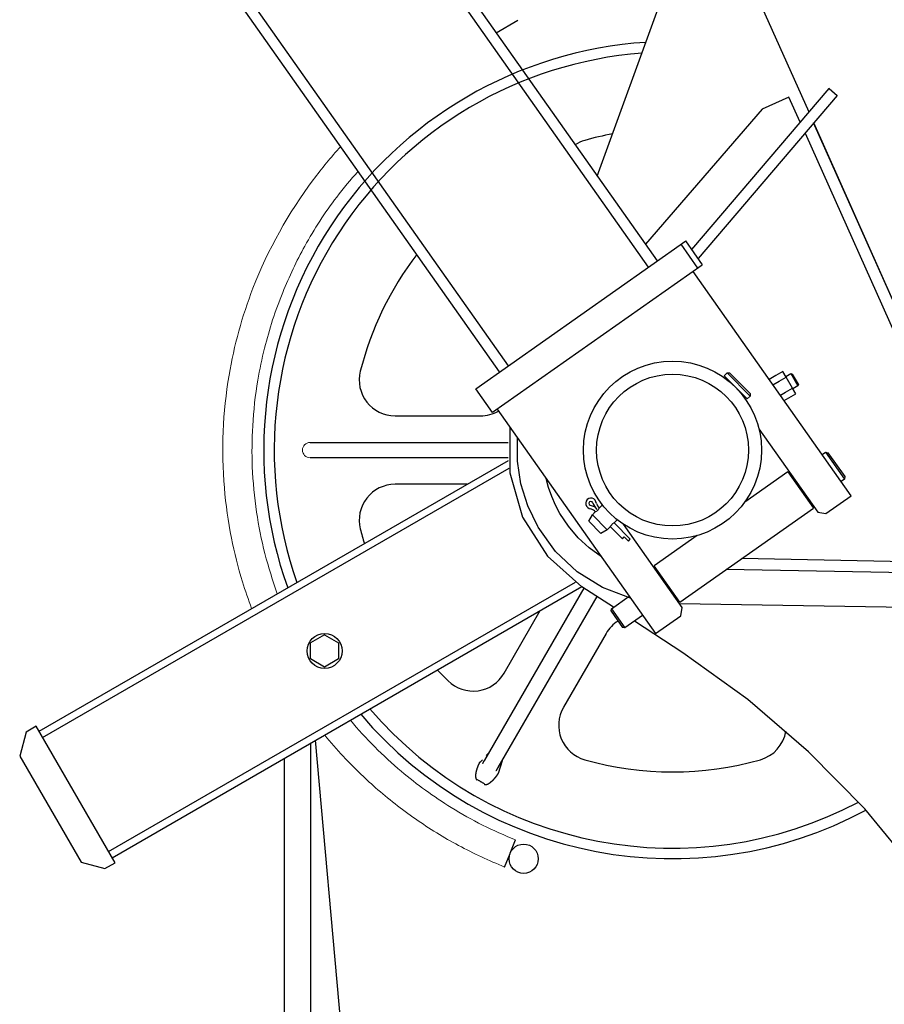
# Model space of a CAD drawing. Units: millimetres. Extents: x 0 to 400, y 0 to 277.
# Drawn here: x 144 to 148, y 250 to 254 of the extents above; entities that cross this region are included whole.
import ezdxf

# ---------------------------------------------------------------- set-up
doc = ezdxf.new("R2010")
doc.units = ezdxf.units.MM
doc.header["$MEASUREMENT"] = 0
doc.layers.add('作業レイヤ1', color=7, linetype='Continuous')

msp = doc.modelspace()

# ---------------------------------------------------------------- linework, layer by layer
at = {"layer": '作業レイヤ1', "color": 7, "linetype": 'Continuous', "lineweight": 25}
for p, q in [((145.7163, 254.97), (147.2165, 252.8404)), ((147.1797, 252.8144), (145.6795, 254.9441)), ((145.0786, 254.5208), (146.5788, 252.3912)), ((146.542, 252.3652), (145.0418, 254.4949)), ((147.4406, 254.4313), (147.8653, 253.4789)), ((146.9602, 253.2041), (147.3972, 254.4063)), ((146.5279, 253.8178), (146.6207, 253.8713)), ((147.3656, 252.8891), (147.9523, 253.5788)), ((147.9523, 253.5788), (147.9504, 253.5773)), ((147.9523, 253.5788), (147.9866, 253.5496)), ((147.9866, 253.5496), (147.3923, 252.8511)), ((147.7803, 253.5419), (147.6662, 253.4908)), ((147.828, 253.435), (147.7803, 253.5419)), ((147.6662, 253.4908), (147.166, 252.912)), ((148.7282, 251.5443), (147.8863, 253.4318)), ((148.7283, 251.5442), (147.8865, 253.4314)), ((147.8494, 253.3883), (148.6728, 251.5454)), ((146.4398, 252.2933), (147.3391, 252.9267)), ((147.3906, 252.8101), (147.3186, 252.9123)), ((147.4111, 252.8245), (147.3391, 252.9267)), ((147.4092, 252.8232), (146.5118, 252.1911)), ((148.0469, 251.8351), (147.3702, 252.7957)), ((147.5033, 252.3488), (147.5157, 252.3612)), ((147.5157, 252.3612), (147.5263, 252.3611)), ((147.5157, 252.3612), (147.6144, 252.2619)), ((147.5263, 252.3611), (147.6145, 252.2725)), ((147.755, 252.3668), (147.7247, 252.3493)), ((147.7688, 252.343), (147.755, 252.3668)), ((147.7675, 252.3453), (147.7891, 252.3578)), ((147.7891, 252.3578), (147.8191, 252.3058)), ((147.7891, 252.3578), (147.7959, 252.3559)), ((147.8209, 252.3126), (147.7959, 252.3559)), ((147.5033, 252.3488), (147.602, 252.2495)), ((147.7247, 252.3493), (147.6963, 252.3328)), ((147.7121, 252.3103), (147.7384, 252.3255)), ((147.7384, 252.3255), (147.7688, 252.343)), ((147.7962, 252.2955), (147.7688, 252.343)), ((147.8209, 252.3126), (147.8191, 252.3058)), ((146.5118, 252.1911), (146.4398, 252.2933)), ((147.6145, 252.2725), (147.6144, 252.2619)), ((147.7438, 252.2653), (147.7659, 252.278)), ((147.7659, 252.278), (147.7962, 252.2955)), ((147.7796, 252.2543), (147.8099, 252.2718)), ((147.8099, 252.2718), (147.7962, 252.2955)), ((147.8191, 252.3058), (147.7975, 252.2933)), ((147.6144, 252.2619), (147.602, 252.2495)), ((147.7597, 252.2428), (147.7796, 252.2543)), ((146.5322, 252.2055), (147.2089, 251.2449)), ((146.0946, 252.177), (146.4604, 252.177)), ((147.6522, 252.1219), (147.9037, 251.7649)), ((145.7305, 252.063), (146.5793, 252.063)), ((147.923, 252.0109), (147.9373, 252.021)), ((147.9373, 252.021), (147.9478, 252.0192)), ((147.9373, 252.021), (148.018, 251.9065)), ((147.9478, 252.0192), (148.0198, 251.917)), ((144.571, 250.826), (146.58, 251.9859)), ((146.5793, 251.998), (145.7305, 251.998)), ((144.586, 250.8), (146.5829, 251.9529)), ((147.7758, 251.9378), (147.5916, 251.8081)), ((147.7758, 251.9378), (147.8852, 251.7824)), ((148.018, 251.9065), (148.0037, 251.8965)), ((148.0198, 251.917), (148.018, 251.9065)), ((146.4036, 251.884), (146.0946, 251.884)), ((146.9569, 251.802), (146.9544, 251.8094)), ((147.9385, 251.7588), (148.0469, 251.8351)), ((146.9258, 251.781), (146.9332, 251.7784)), ((146.9303, 251.7942), (146.9466, 251.7887)), ((146.9393, 251.7531), (146.9517, 251.7654)), ((146.9823, 251.7958), (146.9695, 251.783)), ((147.3129, 251.3793), (147.8852, 251.7824)), ((147.9037, 251.7649), (147.9385, 251.7588)), ((146.9237, 251.7262), (146.9393, 251.7531)), ((146.9237, 251.7262), (146.9758, 251.6738)), ((146.9393, 251.7531), (147.0028, 251.6892)), ((147.1016, 251.649), (147.0322, 251.7188)), ((147.0457, 251.7319), (147.0329, 251.7192)), ((146.7075, 251.6999), (146.7054, 251.7035)), ((147.0028, 251.6892), (146.9758, 251.6738)), ((147.0152, 251.7016), (147.0028, 251.6892)), ((147.0158, 251.7027), (147.0677, 251.6505)), ((147.3232, 251.356), (147.0718, 251.713)), ((147.0677, 251.6505), (147.0758, 251.6586)), ((147.0758, 251.6586), (147.0934, 251.6409)), ((147.0934, 251.6409), (147.1016, 251.649)), ((147.3877, 251.6644), (147.2035, 251.5347)), ((148.7459, 251.544), (147.5775, 251.5657)), ((147.3129, 251.3793), (147.2035, 251.5347)), ((148.8553, 251.4944), (147.5118, 251.5194)), ((144.8685, 250.3107), (146.867, 251.4645)), ((144.8835, 250.2847), (146.8942, 251.4456)), ((146.4783, 250.7029), (146.9036, 251.4395)), ((147.0294, 251.357), (146.8944, 251.4455)), ((146.958, 251.4038), (146.5346, 250.6704)), ((147.021, 251.351), (147.0966, 251.4043)), ((146.5616, 251.0752), (146.7161, 251.3428)), ((147.0191, 251.3406), (147.021, 251.351)), ((147.0191, 251.3406), (147.0681, 251.2711)), ((147.021, 251.351), (147.0785, 251.2693)), ((148.6228, 251.3509), (147.3118, 251.3722)), ((147.3172, 251.3212), (147.3232, 251.356)), ((147.1542, 251.3225), (147.0785, 251.2693)), ((147.3259, 251.1623), (147.1193, 251.298)), ((147.2089, 251.2449), (147.3172, 251.3212)), ((147.0785, 251.2693), (147.0681, 251.2711)), ((145.7928, 251.2398), (145.7328, 251.2052)), ((145.7928, 251.2398), (145.8528, 251.2052)), ((146.9982, 251.2454), (146.8154, 250.9287)), ((145.7328, 251.1359), (145.7328, 251.2052)), ((145.8528, 251.2052), (145.8528, 251.1359)), ((145.7928, 251.1012), (145.7328, 251.1359)), ((145.8528, 251.1359), (145.7928, 251.1012)), ((146.5587, 251.0769), (146.5586, 251.0769)), ((144.5585, 250.8477), (144.5152, 250.8227)), ((144.896, 250.2631), (144.5585, 250.8477)), ((144.5152, 250.8227), (144.4878, 250.7202)), ((145.7333, 250.7769), (145.7333, 233.0304)), ((147.0385, 236.5209), (145.7536, 250.7878)), ((144.4878, 250.7202), (144.7503, 250.2655)), ((145.6213, 233.0304), (145.6213, 250.7107)), ((146.484, 250.7217), (146.4956, 250.7345)), ((146.4566, 250.6914), (146.4682, 250.7042)), ((146.5527, 250.6994), (146.5355, 250.6459)), ((146.5875, 250.3045), (146.61, 250.3605)), ((146.5634, 250.2446), (146.5867, 250.3025)), ((144.7503, 250.2655), (144.8527, 250.2381)), ((144.8527, 250.2381), (144.896, 250.2631))]:
    msp.add_line(p, q, dxfattribs=at)
for points in [[(146.5856, 252.1298, 0), (146.5855, 251.9324, 0), (146.6407, 251.7425, 0), (146.7464, 251.5759, 0), (146.8944, 251.4455, 0)], [(146.7054, 251.7035, 0), (146.6625, 251.7922, 0), (146.6335, 251.8862, 0), (146.6189, 251.9835, 0), (146.6191, 252.0821, 0)], [(146.9776, 251.5732, 0), (146.9253, 251.6113, 0), (146.878, 251.6553, 0), (146.8363, 251.7046, 0), (146.8005, 251.7587, 0), (146.7814, 251.7947, 0), (146.7651, 251.8319, 0), (146.7516, 251.8701, 0), (146.741, 251.9091, 0)], [(147.1023, 251.3962, 0), (146.983, 251.4416, 0), (146.8747, 251.5092, 0), (146.7818, 251.5964, 0), (146.7075, 251.6999, 0), (146.7075, 251.6999, 0), (146.7075, 251.6999, 0), (146.7075, 251.6999, 0), (146.7075, 251.6999, 0), (146.7075, 251.6999, 0), (146.7075, 251.6999, 0), (146.7075, 251.6999, 0), (146.7075, 251.6999, 0)], [(148.3232, 250.2286, 0), (148.1049, 250.4933, 0), (147.8647, 250.7384, 0), (147.6044, 250.9619, 0), (147.3259, 251.1623, 0)], [(146.4555, 250.6921, 0), (146.4554, 250.692, 0), (146.4553, 250.6918, 0), (146.4552, 250.6916, 0), (146.4551, 250.6914, 0), (146.455, 250.6912, 0), (146.4549, 250.6909, 0), (146.4548, 250.6907, 0), (146.4547, 250.6905, 0), (146.4546, 250.6903, 0), (146.4545, 250.69, 0), (146.4544, 250.6898, 0), (146.4543, 250.6896, 0), (146.4542, 250.6894, 0), (146.4541, 250.6892, 0), (146.454, 250.689, 0), (146.4539, 250.6888, 0), (146.4538, 250.6886, 0), (146.4537, 250.6884, 0), (146.4536, 250.6882, 0), (146.4535, 250.688, 0), (146.4535, 250.6878, 0), (146.4534, 250.6876, 0), (146.4533, 250.6874, 0), (146.4532, 250.6872, 0), (146.4531, 250.687, 0), (146.453, 250.6868, 0), (146.4529, 250.6866, 0), (146.4528, 250.6864, 0), (146.4527, 250.6862, 0), (146.4526, 250.686, 0), (146.4525, 250.6858, 0), (146.4524, 250.6856, 0), (146.4523, 250.6854, 0), (146.4523, 250.6851, 0), (146.4522, 250.6849, 0), (146.4521, 250.6847, 0), (146.452, 250.6845, 0), (146.4519, 250.6843, 0), (146.4518, 250.6841, 0), (146.4517, 250.6839, 0), (146.4516, 250.6837, 0), (146.4515, 250.6835, 0), (146.4514, 250.6833, 0), (146.4514, 250.6831, 0), (146.4513, 250.6829, 0), (146.4512, 250.6827, 0), (146.4511, 250.6825, 0), (146.451, 250.6823, 0), (146.4509, 250.682, 0), (146.4508, 250.6818, 0), (146.4507, 250.6816, 0), (146.4507, 250.6814, 0), (146.4506, 250.6812, 0), (146.4505, 250.681, 0), (146.4504, 250.6808, 0), (146.4503, 250.6806, 0), (146.4502, 250.6804, 0), (146.4501, 250.6802, 0), (146.4501, 250.68, 0), (146.45, 250.6798, 0), (146.4499, 250.6796, 0), (146.4498, 250.6793, 0), (146.4497, 250.6791, 0), (146.4496, 250.6789, 0), (146.4495, 250.6787, 0), (146.4495, 250.6785, 0), (146.4494, 250.6783, 0), (146.4493, 250.6781, 0), (146.4492, 250.6779, 0), (146.4491, 250.6777, 0), (146.449, 250.6775, 0), (146.449, 250.6773, 0), (146.4489, 250.677, 0), (146.4488, 250.6768, 0), (146.4487, 250.6766, 0), (146.4486, 250.6764, 0), (146.4485, 250.6762, 0), (146.4485, 250.676, 0), (146.4484, 250.6758, 0), (146.4483, 250.6756, 0), (146.4482, 250.6754, 0), (146.4481, 250.6752, 0), (146.4481, 250.6749, 0), (146.448, 250.6747, 0), (146.4479, 250.6745, 0), (146.4478, 250.6743, 0), (146.4477, 250.6741, 0), (146.4477, 250.6739, 0), (146.4476, 250.6737, 0), (146.4475, 250.6735, 0), (146.4474, 250.6733, 0), (146.4473, 250.673, 0), (146.4473, 250.6728, 0), (146.4472, 250.6726, 0), (146.4471, 250.6724, 0), (146.447, 250.6722, 0), (146.447, 250.672, 0), (146.4469, 250.6718, 0), (146.4468, 250.6716, 0), (146.4467, 250.6714, 0), (146.4467, 250.6711, 0), (146.4466, 250.6709, 0), (146.4465, 250.6707, 0), (146.4464, 250.6705, 0), (146.4463, 250.6703, 0), (146.4463, 250.6701, 0), (146.4462, 250.6699, 0), (146.4461, 250.6697, 0), (146.4461, 250.6694, 0), (146.446, 250.6692, 0), (146.4459, 250.669, 0), (146.4458, 250.6688, 0), (146.4458, 250.6686, 0), (146.4457, 250.6684, 0), (146.4456, 250.6682, 0), (146.4455, 250.6679, 0), (146.4455, 250.6677, 0), (146.4454, 250.6675, 0), (146.4453, 250.6673, 0), (146.4453, 250.6671, 0), (146.4452, 250.6669, 0), (146.4451, 250.6667, 0), (146.445, 250.6665, 0), (146.445, 250.6662, 0), (146.4449, 250.666, 0), (146.4448, 250.6658, 0), (146.4448, 250.6656, 0), (146.4447, 250.6654, 0), (146.4446, 250.6652, 0), (146.4446, 250.665, 0), (146.4445, 250.6647, 0), (146.4444, 250.6645, 0), (146.4444, 250.6643, 0), (146.4443, 250.6641, 0), (146.4442, 250.6639, 0), (146.4442, 250.6637, 0), (146.4441, 250.6634, 0), (146.444, 250.6632, 0), (146.444, 250.663, 0), (146.4439, 250.6628, 0), (146.4438, 250.6626, 0), (146.4438, 250.6624, 0), (146.4437, 250.6621, 0), (146.4436, 250.6619, 0), (146.4436, 250.6617, 0), (146.4435, 250.6615, 0), (146.4434, 250.6613, 0), (146.4434, 250.6611, 0), (146.4433, 250.6608, 0), (146.4433, 250.6606, 0), (146.4432, 250.6604, 0), (146.4431, 250.6602, 0), (146.4431, 250.66, 0), (146.443, 250.6598, 0), (146.4429, 250.6595, 0), (146.4429, 250.6593, 0), (146.4428, 250.6591, 0), (146.4428, 250.6589, 0), (146.4427, 250.6587, 0), (146.4426, 250.6585, 0), (146.4426, 250.6582, 0), (146.4425, 250.658, 0), (146.4425, 250.6578, 0), (146.4424, 250.6576, 0), (146.4424, 250.6574, 0), (146.4423, 250.6571, 0), (146.4422, 250.6569, 0), (146.4422, 250.6567, 0), (146.4421, 250.6565, 0), (146.4421, 250.6563, 0), (146.442, 250.6561, 0), (146.442, 250.6558, 0), (146.4419, 250.6556, 0), (146.4419, 250.6554, 0), (146.4418, 250.6552, 0), (146.4417, 250.655, 0), (146.4417, 250.6547, 0), (146.4416, 250.6545, 0), (146.4416, 250.6543, 0), (146.4415, 250.6541, 0), (146.4415, 250.6539, 0), (146.4414, 250.6536, 0), (146.4414, 250.6534, 0), (146.4413, 250.6532, 0), (146.4413, 250.653, 0), (146.4412, 250.6528, 0), (146.4412, 250.6525, 0), (146.4411, 250.6523, 0), (146.4411, 250.6521, 0), (146.441, 250.6519, 0), (146.441, 250.6517, 0), (146.441, 250.6514, 0), (146.4409, 250.6512, 0), (146.4409, 250.651, 0), (146.4408, 250.6508, 0), (146.4408, 250.6505, 0), (146.4407, 250.6503, 0), (146.4407, 250.6501, 0), (146.4406, 250.6499, 0), (146.4406, 250.6497, 0), (146.4405, 250.6494, 0), (146.4405, 250.6492, 0), (146.4405, 250.649, 0), (146.4404, 250.6488, 0), (146.4404, 250.6485, 0), (146.4403, 250.6483, 0), (146.4403, 250.6481, 0), (146.4403, 250.6479, 0), (146.4402, 250.6477, 0), (146.4402, 250.6474, 0), (146.4401, 250.6472, 0), (146.4401, 250.647, 0), (146.4401, 250.6468, 0), (146.44, 250.6465, 0), (146.44, 250.6463, 0), (146.44, 250.6461, 0), (146.4399, 250.6459, 0), (146.4399, 250.6456, 0), (146.4399, 250.6454, 0), (146.4398, 250.6452, 0), (146.4398, 250.645, 0), (146.4398, 250.6447, 0), (146.4397, 250.6445, 0), (146.4397, 250.6443, 0), (146.4397, 250.6441, 0), (146.4396, 250.6439, 0), (146.4396, 250.6436, 0), (146.4396, 250.6434, 0), (146.4396, 250.6432, 0), (146.4395, 250.643, 0), (146.4395, 250.6427, 0), (146.4395, 250.6425, 0), (146.4395, 250.6423, 0), (146.4394, 250.6421, 0), (146.4394, 250.6418, 0), (146.4394, 250.6416, 0), (146.4394, 250.6414, 0), (146.4393, 250.6411, 0), (146.4393, 250.6409, 0), (146.4393, 250.6407, 0), (146.4393, 250.6405, 0), (146.4393, 250.6402, 0), (146.4392, 250.64, 0), (146.4392, 250.6398, 0), (146.4392, 250.6396, 0), (146.4392, 250.6393, 0), (146.4392, 250.6391, 0), (146.4392, 250.6389, 0), (146.4391, 250.6387, 0), (146.4391, 250.6384, 0), (146.4391, 250.6382, 0), (146.4391, 250.638, 0), (146.4391, 250.6378, 0), (146.4391, 250.6375, 0), (146.4391, 250.6373, 0), (146.4391, 250.6371, 0), (146.4391, 250.6368, 0), (146.4391, 250.6366, 0), (146.439, 250.6364, 0), (146.439, 250.6362, 0), (146.439, 250.6359, 0), (146.439, 250.6357, 0), (146.439, 250.6355, 0), (146.439, 250.6352, 0), (146.439, 250.635, 0), (146.439, 250.6348, 0), (146.439, 250.6346, 0), (146.439, 250.6343, 0), (146.439, 250.6341, 0), (146.4391, 250.6339, 0), (146.4391, 250.6337, 0), (146.4391, 250.6334, 0), (146.4391, 250.6332, 0), (146.4391, 250.633, 0), (146.4391, 250.6327, 0), (146.4391, 250.6325, 0), (146.4391, 250.6323, 0), (146.4391, 250.6321, 0), (146.4392, 250.6318, 0), (146.4392, 250.6316, 0), (146.4392, 250.6314, 0), (146.4392, 250.6311, 0), (146.4392, 250.6309, 0), (146.4392, 250.6307, 0), (146.4393, 250.6305, 0), (146.4393, 250.6302, 0), (146.4393, 250.63, 0), (146.4394, 250.6298, 0), (146.4394, 250.6296, 0), (146.4394, 250.6293, 0), (146.4394, 250.6291, 0), (146.4395, 250.6289, 0), (146.4395, 250.6286, 0), (146.4396, 250.6284, 0), (146.4396, 250.6282, 0), (146.4396, 250.628, 0), (146.4397, 250.6277, 0), (146.4397, 250.6275, 0), (146.4398, 250.6273, 0), (146.4398, 250.6271, 0), (146.4399, 250.6268, 0), (146.4399, 250.6266, 0), (146.44, 250.6264, 0), (146.44, 250.6262, 0), (146.4401, 250.626, 0), (146.4401, 250.6257, 0), (146.4402, 250.6255, 0), (146.4403, 250.6253, 0), (146.4403, 250.6251, 0), (146.4404, 250.6248, 0), (146.4405, 250.6246, 0), (146.4405, 250.6244, 0), (146.4406, 250.6242, 0), (146.4407, 250.624, 0), (146.4408, 250.6237, 0), (146.4409, 250.6235, 0), (146.441, 250.6233, 0), (146.441, 250.6231, 0), (146.4411, 250.6229, 0), (146.4412, 250.6227, 0), (146.4413, 250.6225, 0), (146.4414, 250.6223, 0), (146.4415, 250.6221, 0), (146.4416, 250.6218, 0), (146.4417, 250.6216, 0), (146.4419, 250.6214, 0), (146.442, 250.6212, 0), (146.4421, 250.621, 0), (146.4422, 250.6208, 0), (146.4423, 250.6206, 0), (146.4425, 250.6204, 0), (146.4426, 250.6202, 0), (146.4427, 250.6201, 0), (146.4429, 250.6199, 0), (146.443, 250.6197, 0), (146.4432, 250.6195, 0), (146.4433, 250.6193, 0), (146.4435, 250.6192, 0), (146.4436, 250.619, 0), (146.4438, 250.6188, 0), (146.4439, 250.6186, 0), (146.4441, 250.6185, 0), (146.4443, 250.6183, 0), (146.4445, 250.6182, 0), (146.4447, 250.618, 0), (146.4449, 250.6178, 0), (146.4451, 250.6177, 0), (146.4453, 250.6175, 0), (146.4455, 250.6174, 0), (146.4457, 250.6173, 0), (146.4459, 250.6171, 0), (146.446, 250.6171, 0)], [(146.4705, 250.6886, 0), (146.4705, 250.6887, 0), (146.4705, 250.6887, 0), (146.4706, 250.6888, 0), (146.4706, 250.6889, 0), (146.4706, 250.6889, 0), (146.4707, 250.689, 0), (146.4707, 250.6891, 0), (146.4708, 250.6891, 0), (146.4708, 250.6892, 0), (146.4708, 250.6893, 0), (146.4709, 250.6893, 0), (146.4709, 250.6894, 0), (146.4709, 250.6895, 0), (146.471, 250.6895, 0), (146.471, 250.6896, 0), (146.471, 250.6897, 0), (146.4711, 250.6897, 0), (146.4711, 250.6898, 0), (146.4711, 250.6898, 0), (146.4712, 250.6899, 0), (146.4712, 250.69, 0), (146.4712, 250.69, 0), (146.4713, 250.6901, 0), (146.4713, 250.6902, 0), (146.4713, 250.6902, 0), (146.4714, 250.6903, 0), (146.4714, 250.6904, 0), (146.4714, 250.6904, 0), (146.4715, 250.6905, 0), (146.4715, 250.6906, 0), (146.4715, 250.6906, 0), (146.4716, 250.6907, 0), (146.4716, 250.6907, 0), (146.4716, 250.6908, 0), (146.4717, 250.6909, 0), (146.4717, 250.6909, 0), (146.4718, 250.691, 0), (146.4718, 250.6911, 0), (146.4718, 250.6911, 0), (146.4719, 250.6912, 0), (146.4719, 250.6913, 0), (146.4719, 250.6913, 0), (146.472, 250.6914, 0), (146.472, 250.6915, 0), (146.472, 250.6915, 0), (146.4721, 250.6916, 0), (146.4721, 250.6916, 0), (146.4721, 250.6917, 0), (146.4722, 250.6918, 0), (146.4722, 250.6918, 0), (146.4722, 250.6919, 0), (146.4723, 250.692, 0), (146.4723, 250.692, 0), (146.4723, 250.6921, 0), (146.4724, 250.6922, 0), (146.4724, 250.6922, 0), (146.4724, 250.6923, 0), (146.4725, 250.6924, 0), (146.4725, 250.6924, 0), (146.4725, 250.6925, 0), (146.4726, 250.6925, 0), (146.4726, 250.6926, 0), (146.4726, 250.6927, 0), (146.4727, 250.6927, 0), (146.4727, 250.6928, 0), (146.4727, 250.6929, 0), (146.4728, 250.6929, 0), (146.4728, 250.693, 0), (146.4728, 250.6931, 0), (146.4729, 250.6931, 0), (146.4729, 250.6932, 0), (146.473, 250.6933, 0), (146.473, 250.6933, 0), (146.473, 250.6934, 0), (146.4731, 250.6934, 0), (146.4731, 250.6935, 0), (146.4731, 250.6936, 0), (146.4732, 250.6936, 0), (146.4732, 250.6937, 0), (146.4732, 250.6938, 0), (146.4733, 250.6938, 0), (146.4733, 250.6939, 0), (146.4733, 250.694, 0), (146.4734, 250.694, 0), (146.4734, 250.6941, 0), (146.4734, 250.6941, 0), (146.4735, 250.6942, 0), (146.4735, 250.6943, 0), (146.4735, 250.6943, 0), (146.4736, 250.6944, 0), (146.4736, 250.6945, 0), (146.4736, 250.6945, 0), (146.4737, 250.6946, 0), (146.4737, 250.6947, 0), (146.4737, 250.6947, 0), (146.4738, 250.6948, 0), (146.4738, 250.6948, 0), (146.4738, 250.6949, 0), (146.4739, 250.695, 0), (146.4739, 250.695, 0), (146.474, 250.6951, 0), (146.474, 250.6952, 0), (146.474, 250.6952, 0), (146.4741, 250.6953, 0), (146.4741, 250.6954, 0), (146.4741, 250.6954, 0), (146.4742, 250.6955, 0), (146.4742, 250.6955, 0), (146.4742, 250.6956, 0), (146.4743, 250.6957, 0), (146.4743, 250.6957, 0), (146.4743, 250.6958, 0), (146.4744, 250.6959, 0), (146.4744, 250.6959, 0), (146.4744, 250.696, 0), (146.4745, 250.6961, 0), (146.4745, 250.6961, 0), (146.4745, 250.6962, 0), (146.4746, 250.6962, 0), (146.4746, 250.6963, 0), (146.4746, 250.6964, 0), (146.4747, 250.6964, 0), (146.4747, 250.6965, 0), (146.4747, 250.6966, 0), (146.4748, 250.6966, 0), (146.4748, 250.6967, 0), (146.4749, 250.6968, 0), (146.4749, 250.6968, 0), (146.4749, 250.6969, 0), (146.475, 250.6969, 0), (146.475, 250.697, 0), (146.475, 250.6971, 0), (146.4751, 250.6971, 0), (146.4751, 250.6972, 0), (146.4751, 250.6973, 0), (146.4752, 250.6973, 0), (146.4752, 250.6974, 0), (146.4752, 250.6975, 0), (146.4753, 250.6975, 0), (146.4753, 250.6976, 0), (146.4753, 250.6976, 0), (146.4754, 250.6977, 0), (146.4754, 250.6978, 0), (146.4754, 250.6978, 0), (146.4755, 250.6979, 0), (146.4755, 250.698, 0), (146.4756, 250.698, 0), (146.4756, 250.6981, 0), (146.4756, 250.6982, 0), (146.4757, 250.6982, 0), (146.4757, 250.6983, 0), (146.4757, 250.6983, 0), (146.4758, 250.6984, 0), (146.4758, 250.6985, 0), (146.4758, 250.6985, 0), (146.4759, 250.6986, 0), (146.4759, 250.6987, 0), (146.4759, 250.6987, 0), (146.476, 250.6988, 0), (146.476, 250.6988, 0), (146.476, 250.6989, 0), (146.4761, 250.699, 0), (146.4761, 250.699, 0), (146.4761, 250.6991, 0), (146.4762, 250.6992, 0), (146.4762, 250.6992, 0), (146.4763, 250.6993, 0), (146.4763, 250.6994, 0), (146.4763, 250.6994, 0), (146.4764, 250.6995, 0), (146.4764, 250.6995, 0), (146.4764, 250.6996, 0), (146.4765, 250.6997, 0), (146.4765, 250.6997, 0), (146.4765, 250.6998, 0), (146.4766, 250.6999, 0), (146.4766, 250.6999, 0), (146.4766, 250.7, 0), (146.4767, 250.7, 0), (146.4767, 250.7001, 0), (146.4767, 250.7002, 0), (146.4768, 250.7002, 0), (146.4768, 250.7003, 0), (146.4769, 250.7004, 0), (146.4769, 250.7004, 0), (146.4769, 250.7005, 0), (146.477, 250.7006, 0), (146.477, 250.7006, 0), (146.477, 250.7007, 0), (146.4771, 250.7007, 0), (146.4771, 250.7008, 0), (146.4771, 250.7009, 0), (146.4772, 250.7009, 0), (146.4772, 250.701, 0), (146.4772, 250.7011, 0), (146.4773, 250.7011, 0), (146.4773, 250.7012, 0), (146.4774, 250.7012, 0), (146.4774, 250.7013, 0), (146.4774, 250.7014, 0), (146.4775, 250.7014, 0), (146.4775, 250.7015, 0), (146.4775, 250.7016, 0), (146.4776, 250.7016, 0), (146.4776, 250.7017, 0), (146.4776, 250.7017, 0), (146.4777, 250.7018, 0), (146.4777, 250.7019, 0), (146.4777, 250.7019, 0), (146.4778, 250.702, 0), (146.4778, 250.702, 0), (146.4778, 250.7021, 0), (146.4779, 250.7022, 0), (146.4779, 250.7022, 0), (146.478, 250.7023, 0), (146.478, 250.7024, 0), (146.478, 250.7024, 0), (146.4781, 250.7025, 0), (146.4781, 250.7026, 0), (146.4782, 250.7026, 0), (146.4782, 250.7027, 0), (146.4782, 250.7028, 0), (146.4783, 250.7028, 0), (146.4783, 250.7029, 0)], [(146.5346, 250.6704, 0), (146.5346, 250.6703, 0), (146.5345, 250.6703, 0), (146.5345, 250.6702, 0), (146.5345, 250.6702, 0), (146.5344, 250.6701, 0), (146.5344, 250.6701, 0), (146.5344, 250.67, 0), (146.5343, 250.6699, 0), (146.5343, 250.6699, 0), (146.5343, 250.6698, 0), (146.5342, 250.6698, 0), (146.5342, 250.6697, 0), (146.5342, 250.6697, 0), (146.5341, 250.6696, 0), (146.5341, 250.6695, 0), (146.5341, 250.6695, 0), (146.534, 250.6694, 0), (146.534, 250.6694, 0), (146.534, 250.6693, 0), (146.5339, 250.6693, 0), (146.5339, 250.6692, 0), (146.5339, 250.6692, 0), (146.5338, 250.6691, 0), (146.5338, 250.6691, 0), (146.5338, 250.669, 0), (146.5338, 250.6689, 0), (146.5337, 250.6689, 0), (146.5337, 250.6688, 0), (146.5337, 250.6688, 0), (146.5336, 250.6687, 0), (146.5336, 250.6687, 0), (146.5336, 250.6686, 0), (146.5335, 250.6686, 0), (146.5335, 250.6685, 0), (146.5335, 250.6685, 0), (146.5334, 250.6684, 0), (146.5334, 250.6684, 0), (146.5334, 250.6683, 0), (146.5333, 250.6682, 0), (146.5333, 250.6682, 0), (146.5333, 250.6681, 0), (146.5332, 250.6681, 0), (146.5332, 250.668, 0), (146.5332, 250.668, 0), (146.5331, 250.6679, 0), (146.5331, 250.6679, 0), (146.5331, 250.6678, 0), (146.533, 250.6678, 0), (146.533, 250.6677, 0), (146.533, 250.6676, 0), (146.533, 250.6676, 0), (146.5329, 250.6675, 0), (146.5329, 250.6675, 0), (146.5329, 250.6674, 0), (146.5328, 250.6674, 0), (146.5328, 250.6673, 0), (146.5328, 250.6673, 0), (146.5327, 250.6672, 0), (146.5327, 250.6672, 0), (146.5327, 250.6671, 0), (146.5326, 250.667, 0), (146.5326, 250.667, 0), (146.5326, 250.6669, 0), (146.5325, 250.6669, 0), (146.5325, 250.6668, 0), (146.5325, 250.6668, 0), (146.5324, 250.6667, 0), (146.5324, 250.6667, 0), (146.5324, 250.6666, 0), (146.5323, 250.6666, 0), (146.5323, 250.6665, 0), (146.5323, 250.6664, 0), (146.5322, 250.6664, 0), (146.5322, 250.6663, 0), (146.5322, 250.6663, 0), (146.5321, 250.6662, 0), (146.5321, 250.6662, 0), (146.5321, 250.6661, 0), (146.532, 250.6661, 0), (146.532, 250.666, 0), (146.532, 250.666, 0), (146.5319, 250.6659, 0), (146.5319, 250.6659, 0), (146.5319, 250.6658, 0), (146.5318, 250.6657, 0), (146.5318, 250.6657, 0), (146.5318, 250.6656, 0), (146.5318, 250.6656, 0), (146.5317, 250.6655, 0), (146.5317, 250.6655, 0), (146.5317, 250.6654, 0), (146.5316, 250.6654, 0), (146.5316, 250.6653, 0), (146.5316, 250.6653, 0), (146.5315, 250.6652, 0), (146.5315, 250.6651, 0), (146.5315, 250.6651, 0), (146.5314, 250.665, 0), (146.5314, 250.665, 0), (146.5314, 250.6649, 0), (146.5313, 250.6649, 0), (146.5313, 250.6648, 0), (146.5313, 250.6648, 0), (146.5312, 250.6647, 0), (146.5312, 250.6647, 0), (146.5312, 250.6646, 0), (146.5311, 250.6646, 0), (146.5311, 250.6645, 0), (146.5311, 250.6644, 0), (146.531, 250.6644, 0), (146.531, 250.6643, 0), (146.531, 250.6643, 0), (146.5309, 250.6642, 0), (146.5309, 250.6642, 0), (146.5309, 250.6641, 0), (146.5308, 250.6641, 0), (146.5308, 250.664, 0), (146.5308, 250.664, 0), (146.5307, 250.6639, 0), (146.5307, 250.6638, 0), (146.5307, 250.6638, 0), (146.5306, 250.6637, 0), (146.5306, 250.6637, 0), (146.5306, 250.6636, 0), (146.5305, 250.6636, 0), (146.5305, 250.6635, 0), (146.5305, 250.6635, 0), (146.5304, 250.6634, 0), (146.5304, 250.6634, 0), (146.5304, 250.6633, 0), (146.5303, 250.6633, 0), (146.5303, 250.6632, 0), (146.5303, 250.6631, 0), (146.5302, 250.6631, 0), (146.5302, 250.663, 0), (146.5302, 250.663, 0), (146.5301, 250.6629, 0), (146.5301, 250.6629, 0), (146.5301, 250.6628, 0), (146.53, 250.6628, 0), (146.53, 250.6627, 0), (146.53, 250.6627, 0), (146.5299, 250.6626, 0), (146.5299, 250.6625, 0), (146.5299, 250.6625, 0), (146.5298, 250.6624, 0), (146.5298, 250.6624, 0), (146.5298, 250.6623, 0), (146.5297, 250.6623, 0), (146.5297, 250.6622, 0), (146.5297, 250.6622, 0), (146.5296, 250.6621, 0), (146.5296, 250.6621, 0), (146.5296, 250.662, 0), (146.5295, 250.662, 0), (146.5295, 250.6619, 0), (146.5295, 250.6618, 0), (146.5294, 250.6618, 0), (146.5294, 250.6617, 0), (146.5294, 250.6617, 0), (146.5293, 250.6616, 0), (146.5293, 250.6616, 0), (146.5293, 250.6615, 0), (146.5292, 250.6615, 0), (146.5292, 250.6614, 0), (146.5292, 250.6614, 0), (146.5291, 250.6613, 0), (146.5291, 250.6612, 0), (146.5291, 250.6612, 0), (146.529, 250.6611, 0), (146.529, 250.6611, 0), (146.529, 250.661, 0), (146.5289, 250.661, 0), (146.5289, 250.6609, 0), (146.5289, 250.6609, 0), (146.5288, 250.6608, 0), (146.5288, 250.6608, 0), (146.5288, 250.6607, 0), (146.5287, 250.6607, 0), (146.5287, 250.6606, 0), (146.5287, 250.6605, 0), (146.5286, 250.6605, 0), (146.5286, 250.6604, 0), (146.5286, 250.6604, 0), (146.5285, 250.6603, 0), (146.5285, 250.6603, 0), (146.5285, 250.6602, 0), (146.5284, 250.6602, 0), (146.5284, 250.6601, 0), (146.5284, 250.6601, 0), (146.5283, 250.66, 0), (146.5283, 250.66, 0), (146.5283, 250.6599, 0), (146.5282, 250.6598, 0), (146.5282, 250.6598, 0), (146.5282, 250.6597, 0), (146.5281, 250.6597, 0), (146.5281, 250.6596, 0), (146.5281, 250.6596, 0), (146.528, 250.6595, 0), (146.528, 250.6595, 0), (146.528, 250.6594, 0), (146.5279, 250.6594, 0), (146.5279, 250.6593, 0), (146.5279, 250.6592, 0), (146.5278, 250.6592, 0), (146.5278, 250.6591, 0), (146.5278, 250.6591, 0), (146.5277, 250.659, 0), (146.5277, 250.659, 0), (146.5277, 250.6589, 0), (146.5276, 250.6589, 0), (146.5276, 250.6588, 0), (146.5276, 250.6588, 0), (146.5275, 250.6587, 0), (146.5275, 250.6587, 0), (146.5275, 250.6586, 0), (146.5274, 250.6585, 0), (146.5274, 250.6585, 0), (146.5274, 250.6584, 0), (146.5273, 250.6584, 0), (146.5273, 250.6583, 0), (146.5273, 250.6583, 0), (146.5272, 250.6582, 0), (146.5272, 250.6582, 0), (146.5272, 250.6581, 0), (146.5271, 250.6581, 0), (146.5271, 250.658, 0), (146.5271, 250.658, 0), (146.527, 250.6579, 0), (146.527, 250.6578, 0), (146.527, 250.6578, 0), (146.5269, 250.6577, 0), (146.5269, 250.6577, 0), (146.5268, 250.6576, 0), (146.5268, 250.6576, 0), (146.5268, 250.6575, 0), (146.5267, 250.6575, 0), (146.5267, 250.6574, 0), (146.5267, 250.6574, 0), (146.5266, 250.6573, 0), (146.5266, 250.6573, 0), (146.5266, 250.6572, 0), (146.5265, 250.6572, 0), (146.5265, 250.6571, 0), (146.5265, 250.657, 0), (146.5264, 250.657, 0), (146.5264, 250.6569, 0), (146.5264, 250.6569, 0), (146.5263, 250.6568, 0), (146.5263, 250.6567, 0), (146.5263, 250.6567, 0), (146.5262, 250.6566, 0), (146.5262, 250.6566, 0), (146.5262, 250.6565, 0), (146.5261, 250.6565, 0)], [(146.4764, 250.5995, 0), (146.4766, 250.5994, 0), (146.4768, 250.5993, 0), (146.4771, 250.5992, 0), (146.4773, 250.5991, 0), (146.4776, 250.599, 0), (146.4779, 250.5988, 0), (146.4782, 250.5987, 0), (146.4785, 250.5986, 0), (146.4788, 250.5985, 0), (146.4791, 250.5984, 0), (146.4794, 250.5984, 0), (146.4797, 250.5983, 0), (146.4799, 250.5983, 0), (146.4802, 250.5982, 0), (146.4805, 250.5982, 0), (146.4808, 250.5982, 0), (146.481, 250.5981, 0), (146.4813, 250.5981, 0), (146.4816, 250.5981, 0), (146.4819, 250.5981, 0), (146.4822, 250.5981, 0), (146.4825, 250.5981, 0), (146.4828, 250.5981, 0), (146.483, 250.5981, 0), (146.4833, 250.5982, 0), (146.4836, 250.5982, 0), (146.4839, 250.5982, 0), (146.4842, 250.5982, 0), (146.4845, 250.5983, 0), (146.4847, 250.5983, 0), (146.485, 250.5984, 0), (146.4853, 250.5984, 0), (146.4856, 250.5985, 0), (146.4858, 250.5985, 0), (146.4861, 250.5986, 0), (146.4864, 250.5987, 0), (146.4867, 250.5987, 0), (146.4869, 250.5988, 0), (146.4872, 250.5989, 0), (146.4875, 250.5989, 0), (146.4878, 250.599, 0), (146.488, 250.5991, 0), (146.4883, 250.5992, 0), (146.4886, 250.5993, 0), (146.4888, 250.5994, 0), (146.4891, 250.5995, 0), (146.4894, 250.5996, 0), (146.4896, 250.5997, 0), (146.4899, 250.5998, 0), (146.4901, 250.5999, 0), (146.4904, 250.6, 0), (146.4907, 250.6001, 0), (146.4909, 250.6002, 0), (146.4912, 250.6003, 0), (146.4914, 250.6004, 0), (146.4917, 250.6005, 0), (146.4919, 250.6006, 0), (146.4922, 250.6007, 0), (146.4924, 250.6009, 0), (146.4927, 250.601, 0), (146.4929, 250.6011, 0), (146.4932, 250.6012, 0), (146.4934, 250.6014, 0), (146.4937, 250.6015, 0), (146.4939, 250.6016, 0), (146.4942, 250.6018, 0), (146.4944, 250.6019, 0), (146.4947, 250.602, 0), (146.4949, 250.6022, 0), (146.4952, 250.6023, 0), (146.4954, 250.6024, 0), (146.4956, 250.6026, 0), (146.4959, 250.6027, 0), (146.4961, 250.6028, 0), (146.4964, 250.603, 0), (146.4966, 250.6031, 0), (146.4968, 250.6033, 0), (146.4971, 250.6034, 0), (146.4973, 250.6036, 0), (146.4975, 250.6037, 0), (146.4978, 250.6039, 0), (146.498, 250.604, 0), (146.4982, 250.6042, 0), (146.4985, 250.6043, 0), (146.4987, 250.6045, 0), (146.4989, 250.6046, 0), (146.4992, 250.6048, 0), (146.4994, 250.6049, 0), (146.4996, 250.6051, 0), (146.4999, 250.6053, 0), (146.5001, 250.6054, 0), (146.5003, 250.6056, 0), (146.5005, 250.6057, 0), (146.5008, 250.6059, 0), (146.501, 250.6061, 0), (146.5012, 250.6062, 0), (146.5014, 250.6064, 0), (146.5017, 250.6065, 0), (146.5019, 250.6067, 0), (146.5021, 250.6069, 0), (146.5023, 250.607, 0), (146.5025, 250.6072, 0), (146.5028, 250.6074, 0), (146.503, 250.6075, 0), (146.5032, 250.6077, 0), (146.5034, 250.6079, 0), (146.5036, 250.6081, 0), (146.5039, 250.6082, 0), (146.5041, 250.6084, 0), (146.5043, 250.6086, 0), (146.5045, 250.6087, 0), (146.5047, 250.6089, 0), (146.5049, 250.6091, 0), (146.5052, 250.6093, 0), (146.5054, 250.6094, 0), (146.5056, 250.6096, 0), (146.5058, 250.6098, 0), (146.506, 250.61, 0), (146.5062, 250.6102, 0), (146.5064, 250.6103, 0), (146.5066, 250.6105, 0), (146.5068, 250.6107, 0), (146.5071, 250.6109, 0), (146.5073, 250.6111, 0), (146.5075, 250.6112, 0), (146.5077, 250.6114, 0), (146.5079, 250.6116, 0), (146.5081, 250.6118, 0), (146.5083, 250.612, 0), (146.5085, 250.6122, 0), (146.5087, 250.6123, 0), (146.5089, 250.6125, 0), (146.5091, 250.6127, 0), (146.5093, 250.6129, 0), (146.5095, 250.6131, 0), (146.5097, 250.6133, 0), (146.5099, 250.6135, 0), (146.5101, 250.6136, 0), (146.5103, 250.6138, 0), (146.5105, 250.614, 0), (146.5108, 250.6142, 0), (146.511, 250.6144, 0), (146.5112, 250.6146, 0), (146.5114, 250.6148, 0), (146.5116, 250.615, 0), (146.5118, 250.6152, 0), (146.512, 250.6153, 0), (146.5121, 250.6155, 0), (146.5123, 250.6157, 0), (146.5125, 250.6159, 0), (146.5127, 250.6161, 0), (146.5129, 250.6163, 0), (146.5131, 250.6165, 0), (146.5133, 250.6167, 0), (146.5135, 250.6169, 0), (146.5137, 250.6171, 0), (146.5139, 250.6173, 0), (146.5141, 250.6175, 0), (146.5143, 250.6177, 0), (146.5145, 250.6179, 0), (146.5147, 250.6181, 0), (146.5149, 250.6183, 0), (146.5151, 250.6185, 0), (146.5153, 250.6187, 0), (146.5155, 250.6189, 0), (146.5157, 250.6191, 0), (146.5158, 250.6193, 0), (146.516, 250.6195, 0), (146.5162, 250.6197, 0), (146.5164, 250.6199, 0), (146.5166, 250.6201, 0), (146.5168, 250.6203, 0), (146.517, 250.6205, 0), (146.5172, 250.6207, 0), (146.5174, 250.6209, 0), (146.5176, 250.6211, 0), (146.5177, 250.6213, 0), (146.5179, 250.6215, 0), (146.5181, 250.6217, 0), (146.5183, 250.6219, 0), (146.5185, 250.6221, 0), (146.5187, 250.6223, 0), (146.5189, 250.6225, 0), (146.519, 250.6227, 0), (146.5192, 250.6229, 0), (146.5194, 250.6231, 0), (146.5196, 250.6233, 0), (146.5198, 250.6235, 0), (146.52, 250.6237, 0), (146.5201, 250.6239, 0), (146.5203, 250.6241, 0), (146.5205, 250.6243, 0), (146.5207, 250.6245, 0), (146.5209, 250.6247, 0), (146.5211, 250.6249, 0), (146.5212, 250.6252, 0), (146.5214, 250.6254, 0), (146.5216, 250.6256, 0), (146.5218, 250.6258, 0), (146.522, 250.626, 0), (146.5221, 250.6262, 0), (146.5223, 250.6264, 0), (146.5225, 250.6266, 0), (146.5227, 250.6268, 0), (146.5229, 250.627, 0), (146.523, 250.6272, 0), (146.5232, 250.6275, 0), (146.5234, 250.6277, 0), (146.5236, 250.6279, 0), (146.5237, 250.6281, 0), (146.5239, 250.6283, 0), (146.5241, 250.6285, 0), (146.5243, 250.6287, 0), (146.5244, 250.6289, 0), (146.5246, 250.6291, 0), (146.5248, 250.6294, 0), (146.525, 250.6296, 0), (146.5251, 250.6298, 0), (146.5253, 250.63, 0), (146.5255, 250.6302, 0), (146.5257, 250.6304, 0), (146.5258, 250.6306, 0), (146.526, 250.6309, 0), (146.5262, 250.6311, 0), (146.5264, 250.6313, 0), (146.5265, 250.6315, 0), (146.5267, 250.6317, 0), (146.5269, 250.6319, 0), (146.527, 250.6321, 0), (146.5272, 250.6324, 0), (146.5274, 250.6326, 0), (146.5276, 250.6328, 0), (146.5277, 250.633, 0), (146.5279, 250.6332, 0), (146.5281, 250.6334, 0), (146.5282, 250.6337, 0), (146.5284, 250.6339, 0), (146.5286, 250.6341, 0), (146.5287, 250.6343, 0), (146.5289, 250.6345, 0), (146.5291, 250.6347, 0), (146.5292, 250.635, 0), (146.5294, 250.6352, 0), (146.5296, 250.6354, 0), (146.5297, 250.6356, 0), (146.5299, 250.6358, 0), (146.5301, 250.6361, 0), (146.5302, 250.6363, 0), (146.5304, 250.6365, 0), (146.5306, 250.6367, 0), (146.5307, 250.6369, 0), (146.5309, 250.6372, 0), (146.5311, 250.6374, 0), (146.5312, 250.6376, 0), (146.5314, 250.6378, 0), (146.5316, 250.638, 0), (146.5317, 250.6383, 0), (146.5319, 250.6385, 0), (146.5321, 250.6387, 0), (146.5322, 250.6389, 0), (146.5324, 250.6391, 0), (146.5325, 250.6394, 0), (146.5327, 250.6396, 0), (146.5329, 250.6398, 0), (146.533, 250.64, 0), (146.5332, 250.6403, 0), (146.5334, 250.6405, 0), (146.5335, 250.6407, 0), (146.5337, 250.6409, 0), (146.5338, 250.6412, 0), (146.534, 250.6414, 0), (146.5341, 250.6416, 0), (146.5343, 250.6418, 0), (146.5345, 250.642, 0), (146.5346, 250.6423, 0), (146.5348, 250.6425, 0), (146.5349, 250.6427, 0), (146.5351, 250.6429, 0), (146.5352, 250.6432, 0), (146.5354, 250.6434, 0), (146.5356, 250.6437, 0), (146.5358, 250.6439, 0), (146.5359, 250.6442, 0), (146.5361, 250.6444, 0), (146.5363, 250.6446, 0), (146.5364, 250.6449, 0), (146.5366, 250.6451, 0), (146.5367, 250.6452, 0)], [(146.4472, 250.6191, 0), (146.4491, 250.618, 0), (146.451, 250.6169, 0), (146.4529, 250.6158, 0), (146.4548, 250.6147, 0), (146.4567, 250.6136, 0), (146.4586, 250.6125, 0), (146.4604, 250.6114, 0), (146.4623, 250.6103, 0)], [(146.4623, 250.6103, 0), (146.4642, 250.6092, 0), (146.4661, 250.6081, 0), (146.468, 250.607, 0), (146.4699, 250.6059, 0), (146.4718, 250.6048, 0), (146.4738, 250.6037, 0), (146.4757, 250.6027, 0), (146.4776, 250.6016, 0)]]:
    msp.add_polyline3d(points, dxfattribs=at)
for centre, radius in [((147.2823, 252.0305), 0.381), ((147.2823, 252.0305), 0.325), ((147.2823, 252.0305), 0.325), ((145.7928, 251.1705), 0.075), ((146.6451, 250.2802), 0.0625)]:
    msp.add_circle(centre, radius, dxfattribs=at)
for centre, radius, start, end in [((147.2823, 252.0305), 1.75, 93.7313, 199.7175), ((147.2823, 252.0305), 1.705, 94.395, 199.4419), ((147.2823, 252.0305), 1.3785, 100.7164, 105.8242), ((146.9483, 253.2091), 0.1535, 105.8242, 122.5957), ((147.2823, 252.0305), 1.3785, 142.5732, 165.8242), ((146.0946, 252.3305), 0.1535, 165.8242, 270), ((146.4604, 252.3305), 0.1535, 270, 300.199), ((146.0946, 251.7305), 0.1535, 90, 194.1758), ((146.9331, 251.8023), 0.0225, 18.5039, 251.1387), ((146.9331, 251.8023), 0.0085, 18.5039, 251.1387), ((147.0121, 251.8291), 0.075, 198.7703, 224.8213), ((146.917, 251.7311), 0.0501, 44.3719, 71.1292), ((147.0044, 251.8179), 0.0501, 198.516, 225.1505), ((147.2823, 252.0305), 1.3785, 194.1758, 196.8971), ((147.1312, 251.1687), 0.1535, 122.395, 150), ((147.2823, 252.0305), 1.3785, 223.1019, 225.8242), ((146.4287, 251.1519), 0.1535, 225.8242, 330), ((147.2823, 252.0305), 1.705, 220.5638, 297.8288), ((146.9483, 250.8519), 0.1535, 150, 254.1758), ((147.2823, 252.0305), 1.75, 220.2881, 298.2056), ((147.6164, 250.8519), 0.1535, 285.8242, 350.353), ((147.2823, 252.0305), 1.3785, 254.1758, 285.8242)]:
    msp.add_arc(centre, radius, start, end, dxfattribs=at)
at = {"layer": '作業レイヤ1', "color": 7, "linetype": 'Continuous', "lineweight": 13}
msp.add_arc((145.7305, 252.0305), 0.0325, 90, 270, dxfattribs=at)
for points, start_tangent, end_tangent in [([(145.4807, 251.3516), (145.4415, 251.4666), (145.3943, 251.6536), (145.3638, 251.8691), (145.384, 252.3513), (145.4864, 252.7239), (145.7438, 253.1877), (145.8622, 253.3302)], (-0.347364, 0.93773), (0.683691, 0.729772)), ([(145.9368, 253.2244), (145.8449, 253.1142), (145.7082, 252.9039), (145.6136, 252.7058), (145.5358, 252.4668), (145.5072, 252.3299), (145.4851, 252.1339), (145.4836, 251.9584), (145.5018, 251.765), (145.5376, 251.5871), (145.5905, 251.4151)], (-0.668762, -0.743477), (0.324492, -0.945889)), ([(146.9517, 251.7654), (146.9528, 251.7661), (146.9553, 251.7676), (146.9634, 251.7744), (146.9685, 251.7814), (146.9695, 251.783)], (0.860741, 0.509043), (0.466261, 0.884647)), ([(147.0152, 251.7016), (147.0158, 251.7027), (147.0174, 251.7051), (147.0242, 251.7132), (147.0303, 251.7177), (147.0322, 251.7188), (147.0329, 251.7192)], (0.518879, 0.854847), (0.868648, 0.495429)), ([(146.61, 250.3605), (146.4695, 250.4242), (146.335, 250.4997), (146.2251, 250.5734), (146.121, 250.6549), (146.0074, 250.7594), (145.9034, 250.8731)], (-0.921841, 0.387568), (-0.654581, 0.755992)), ([(146.5634, 250.2446), (146.3667, 250.337), (146.182, 250.4507), (146.0111, 250.5846), (145.8732, 250.7186), (145.7934, 250.8099)], (-0.919881, 0.392198), (-0.638343, 0.769752))]:
    msp.add_spline(points, degree=3, dxfattribs=dict(at, start_tangent=start_tangent, end_tangent=end_tangent))

doc.saveas('drawing.dxf')
